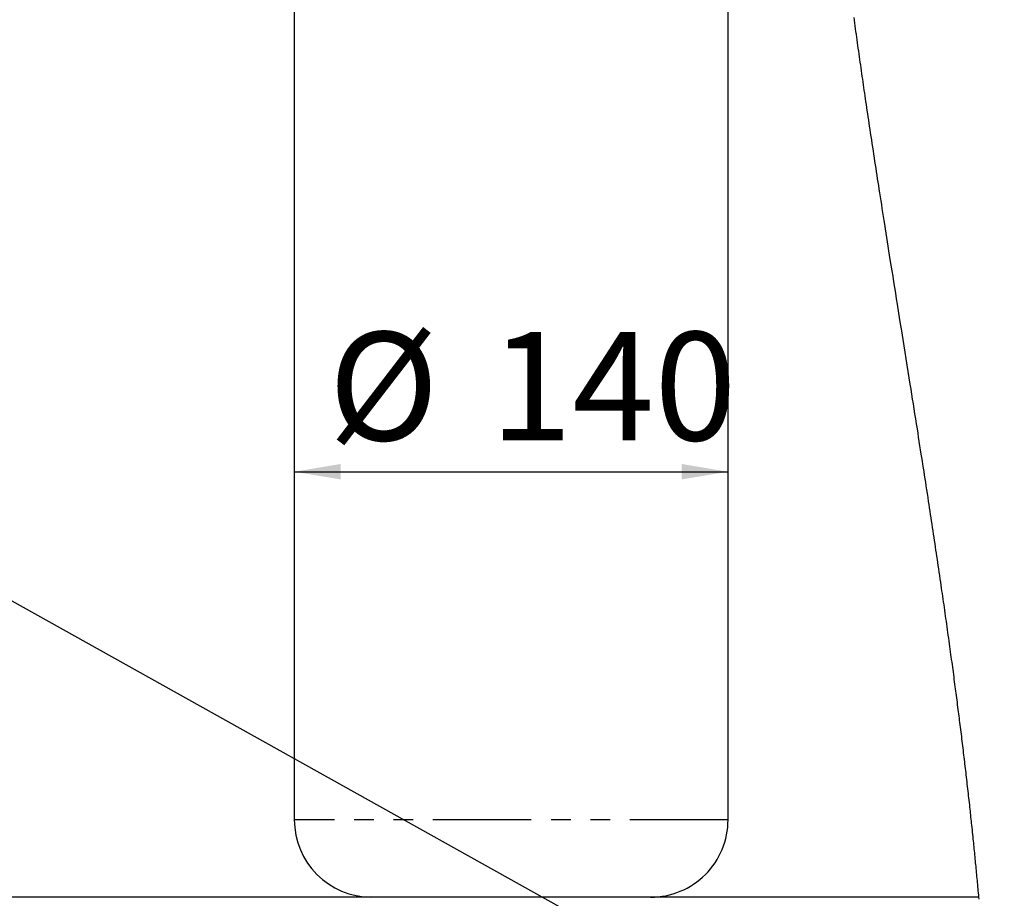
# Model space of a CAD drawing. Extents: x -40 to 841, y -34 to 591.
# Drawn here: x 256 to 319, y 89 to 146 of the extents above; entities that cross this region are included whole.
import ezdxf

# ---------------------------------------------------------------- set-up
doc = ezdxf.new("R2010")
doc.units = 0
doc.linetypes.add('PHANTOM', pattern=[12.7, 6.35, -1.27, 1.27, -1.27, 1.27, -1.27])
doc.layers.get('0').update_dxf_attribs({"linetype": 'CONTINUOUS'})
doc.styles.add('SLDTEXTSTYLE2', font='TXT', dxfattribs={"width": 0.605})
doc.dimstyles.new('SLDDIMSTYLE0', dxfattribs={"dimtxt": 5.172414, "dimasz": 3, "dimexe": 0, "dimexo": 0.0625, "dimgap": 1.293103, "dimtad": 1, "dimdec": 0, "dimlfac": 5, "dimrnd": 1e-09, "dimzin": 12, "dimtxsty": 'SLDTEXTSTYLE2', "dimsah": 1, "dimcen": 0.09, "dimazin": 3, "dimtfac": 1, "dimtdec": 0, "dimtofl": 0, "dimtmove": 0, "dimatfit": 3, "dimtolj": 1, "dimtzin": 12})
doc.dimstyles.new('SLDDIMSTYLE12', dxfattribs={"dimtxt": 5.172414, "dimasz": 3, "dimexe": 0, "dimexo": 0.0625, "dimgap": 1.293103, "dimtad": 0, "dimtih": 1, "dimtoh": 1, "dimdec": 0, "dimlfac": 5, "dimrnd": 1e-09, "dimzin": 12, "dimtxsty": 'SLDTEXTSTYLE2', "dimblk1": 'NONE', "dimblk2": 'NONE', "dimsah": 1, "dimcen": 0, "dimazin": 3, "dimtfac": 1, "dimtdec": 0, "dimtmove": 0, "dimatfit": 3, "dimtolj": 1, "dimtzin": 12})
doc.dimstyles.new('SLDDIMSTYLE13', dxfattribs={"dimtxt": 5.172414, "dimasz": 3, "dimexe": 0, "dimexo": 0.0625, "dimgap": 1.293103, "dimtad": 0, "dimtih": 1, "dimtoh": 1, "dimdec": 0, "dimlfac": 5, "dimrnd": 1e-09, "dimzin": 12, "dimtxsty": 'SLDTEXTSTYLE2', "dimblk1": 'NONE', "dimblk2": 'NONE', "dimsah": 1, "dimcen": 0, "dimazin": 3, "dimtfac": 1, "dimtdec": 0, "dimtmove": 0, "dimatfit": 3, "dimtolj": 1, "dimtzin": 12})
doc.dimstyles.new('SLDDIMSTYLE2', dxfattribs={"dimtxt": 0.18, "dimasz": 3, "dimexe": 0, "dimexo": 0.0625, "dimgap": 0, "dimtad": 0, "dimtih": 1, "dimtoh": 1, "dimdec": 0, "dimrnd": 1e-09, "dimzin": 0, "dimtxsty": 'STANDARD', "dimsah": 1, "dimcen": 0.09, "dimazin": 3, "dimtfac": 3, "dimtdec": 0, "dimtofl": 0, "dimtmove": 0, "dimatfit": 3, "dimtolj": 1, "dimtzin": 0})
doc.dimstyles.new('SLDDIMSTYLE4', dxfattribs={"dimtxt": 5.172414, "dimasz": 3, "dimexe": 0, "dimexo": 0.0625, "dimgap": 1.293103, "dimtad": 0, "dimtih": 1, "dimtoh": 1, "dimdec": 0, "dimlfac": 5, "dimrnd": 1e-09, "dimzin": 12, "dimtxsty": 'SLDTEXTSTYLE2', "dimblk1": 'NONE', "dimblk2": 'NONE', "dimsah": 1, "dimcen": 0, "dimazin": 3, "dimtfac": 1, "dimtdec": 0, "dimtmove": 0, "dimatfit": 3, "dimtolj": 1, "dimtzin": 12})

# ---------------------------------------------------------------- blocks, each defined once
blk = doc.blocks.new('_D_14')
at = {"color": 7, "linetype": 'CONTINUOUS'}
blk.add_line((273.623, 116.82), (301.623, 116.82), dxfattribs=at)
for points in [[(273.623, 116.82), (276.623, 116.32), (276.623, 117.32)], [(301.623, 116.82), (298.623, 117.32), (298.623, 116.32)]]:
    blk.add_solid(points, dxfattribs=at)
at = {"color": 7, "linetype": 'CONTINUOUS', "char_height": 7, "attachment_point": 1, "style": 'SLDTEXTSTYLE2'}
for s, insert in [('%%c', (275.827, 125.843)), ('140', (286.264, 125.843))]:
    blk.add_mtext(s, dxfattribs=dict(at, insert=insert))
blk = doc.blocks.new('_D_15')
at = {"color": 7, "linetype": 'CONTINUOUS'}
for p, q in [((273.748, 188.91), (342.053, 188.91)), ((340.053, 89.355), (340.053, 188.91)), ((321.024, 89.355), (342.053, 89.355))]:
    blk.add_line(p, q, dxfattribs=at)
for points in [[(340.053, 188.91), (339.553, 185.91), (340.553, 185.91)], [(340.053, 89.355), (340.553, 92.355), (339.553, 92.355)]]:
    blk.add_solid(points, dxfattribs=at)
at = {"color": 7, "linetype": 'CONTINUOUS', "insert": (331.03, 132.555), "char_height": 7, "attachment_point": 1, "rotation": 90, "style": 'SLDTEXTSTYLE2'}
blk.add_mtext('498', dxfattribs=at)
blk = doc.blocks.new('_D_16')
at = {"color": 7, "linetype": 'CONTINUOUS'}
blk.add_line((184.593, 346.728), (276.816, 346.728), dxfattribs=at)
at = {"color": 7, "linetype": 'CONTINUOUS', "char_height": 7, "attachment_point": 1, "style": 'SLDTEXTSTYLE2'}
for s, insert in [('%%c', (186.18, 355.752)), ('Hole for Elite Taps', (207.574, 355.752)), ('35', (196.617, 355.752))]:
    blk.add_mtext(s, dxfattribs=dict(at, insert=insert))
blk = doc.blocks.new('_NONE')
blk = doc.blocks.new('_D_59')
at = {"color": 7, "linetype": 'CONTINUOUS'}
blk.add_line((621.818, 285.107), (642.612, 285.107), dxfattribs=at)
at = {"color": 7, "linetype": 'CONTINUOUS', "char_height": 7, "attachment_point": 1, "style": 'SLDTEXTSTYLE2'}
for s, insert in [('%%c', (623.406, 305.117)), ('35', (633.842, 305.117)), ('hole', (626.405, 294.131))]:
    blk.add_mtext(s, dxfattribs=dict(at, insert=insert))
blk = doc.blocks.new('_D_60')
at = {"color": 7, "linetype": 'CONTINUOUS'}
blk.add_line((569.145, 299.278), (525.562, 299.278), dxfattribs=at)
at = {"color": 7, "linetype": 'CONTINUOUS', "char_height": 7, "attachment_point": 1, "style": 'SLDTEXTSTYLE2'}
for s, insert in [('hole', (551.341, 319.287)), ('%%c', (525.562, 319.287)), ('108', (535.999, 319.287)), ('for bowl', (536.903, 308.301))]:
    blk.add_mtext(s, dxfattribs=dict(at, insert=insert))

msp = doc.modelspace()

# ---------------------------------------------------------------- linework, layer by layer
at = {"color": 7, "linetype": 'CONTINUOUS'}
for p, q in [((273.622884, 153.355257), (273.622884, 94.35526)), ((301.622881, 94.35526), (301.622881, 153.355257)), ((317.810799, 89.355259), (119.423817, 89.355259))]:
    msp.add_line(p, q, dxfattribs=at)
at = {"color": 8, "linetype": 'PHANTOM'}
msp.add_line((301.622881, 94.35526), (273.622884, 94.35526), dxfattribs=at)
at = {"color": 7, "linetype": 'CONTINUOUS', "flags": 128}
msp.add_lwpolyline([(317.821755, 89.231323), (317.810799, 89.355259), (317.798688, 89.49142), (317.786516, 89.627581), (317.774262, 89.763747), (317.761935, 89.89992), (317.749538, 90.036093), (317.73708, 90.172272), (317.725255, 90.300672), (317.71337, 90.429072), (317.701425, 90.557473), (317.68942, 90.685885), (317.677345, 90.814291), (317.665209, 90.942703), (317.653014, 91.071122), (317.640759, 91.19954), (317.628445, 91.327958), (317.616059, 91.456388), (317.60384, 91.582518), (317.591562, 91.708659), (317.579235, 91.834794), (317.566837, 91.960936), (317.554154, 92.089378), (317.541422, 92.21782), (317.528619, 92.346262), (317.515756, 92.47471), (317.502846, 92.603164), (317.490091, 92.729323), (317.477299, 92.855482), (317.464437, 92.981647), (317.451526, 93.107818), (317.436077, 93.258022), (317.420544, 93.408226), (317.404939, 93.558441), (317.389251, 93.708657), (317.373492, 93.858873), (317.357649, 94.0091), (317.344047, 94.137584), (317.330374, 94.266074), (317.316653, 94.394563), (317.302884, 94.523059), (317.289044, 94.651555), (317.275407, 94.777756), (317.261709, 94.903968), (317.247965, 95.030175), (317.23416, 95.156388), (317.217673, 95.306646), (317.201103, 95.456909), (317.18445, 95.607178), (317.167737, 95.757447), (317.15094, 95.907717), (317.134072, 96.057998), (317.117144, 96.208279), (317.100133, 96.358566), (317.08305, 96.508853), (317.065896, 96.659146), (317.04867, 96.809446), (317.031385, 96.959745), (317.015006, 97.101461), (316.998579, 97.243183), (316.98208, 97.384905), (316.965522, 97.526632), (316.948904, 97.668366), (316.932024, 97.811859), (316.915073, 97.955351), (316.898061, 98.098849), (316.880991, 98.242353), (316.86386, 98.385857), (316.84667, 98.529367), (316.829421, 98.672883), (316.8121, 98.816399), (316.793896, 98.966752), (316.775634, 99.117111), (316.757299, 99.267476), (316.738893, 99.41784), (316.72044, 99.568211), (316.701914, 99.718587), (316.683318, 99.868964), (316.664662, 100.019346), (316.645946, 100.169735), (316.62717, 100.320123), (316.608323, 100.470518), (316.589429, 100.620918), (316.571547, 100.762724), (316.553606, 100.904535), (316.535618, 101.046352), (316.517581, 101.18817), (316.499485, 101.329993), (316.480233, 101.480411), (316.460921, 101.630841), (316.441561, 101.781266), (316.42213, 101.931702), (316.40264, 102.082138), (316.383101, 102.23258), (316.364624, 102.374427), (316.346087, 102.51628), (316.327514, 102.658133), (316.308881, 102.799992), (316.290201, 102.941858), (316.269292, 103.100191), (316.248323, 103.258525), (316.227283, 103.416865), (316.206195, 103.575216), (316.185047, 103.733562), (316.163828, 103.89192), (316.142561, 104.050277), (316.121234, 104.208641), (316.099049, 104.372822), (316.076817, 104.537003), (316.054513, 104.701196), (316.032161, 104.865389), (316.009738, 105.029588), (315.987255, 105.193787), (315.964712, 105.357997), (315.939845, 105.538629), (315.914907, 105.719273), (315.889897, 105.899917), (315.864815, 106.080567), (315.839674, 106.261222), (315.814449, 106.441884), (315.789165, 106.622558), (315.763821, 106.803231), (315.738393, 106.983911), (315.712907, 107.164596), (315.687813, 107.342057), (315.662648, 107.51953), (315.637435, 107.697009), (315.612151, 107.874488), (315.586342, 108.055203), (315.560474, 108.235918), (315.534546, 108.416645), (315.508546, 108.597379), (315.482499, 108.778112), (315.456845, 108.955632), (315.431143, 109.133153), (315.405382, 109.310679), (315.379562, 109.488206), (315.348758, 109.699564), (315.317871, 109.910928), (315.2869, 110.122298), (315.25587, 110.333674), (315.224745, 110.545062), (315.193559, 110.756456), (315.163721, 110.958247), (315.133812, 111.160045), (315.103842, 111.361854), (315.073814, 111.563663), (315.043713, 111.765485), (315.013553, 111.967318), (314.983334, 112.169151), (314.953043, 112.37099), (314.921261, 112.582456), (314.889409, 112.793927), (314.857496, 113.005404), (314.825513, 113.216888), (314.793469, 113.428383), (314.761366, 113.639884), (314.729215, 113.851391), (314.696993, 114.062904), (314.664711, 114.274429), (314.632382, 114.485966), (314.599992, 114.697503), (314.567556, 114.909052), (314.529242, 115.15839), (314.490868, 115.407734), (314.452423, 115.65709), (314.413907, 115.906458), (314.378263, 116.136782), (314.342572, 116.367118), (314.306821, 116.59746), (314.271023, 116.827815), (314.235176, 117.05818), (314.199902, 117.284434), (314.164592, 117.510705), (314.129235, 117.736982), (314.09383, 117.963265), (314.051618, 118.232666), (314.009358, 118.502079), (313.967027, 118.771498), (313.924636, 119.040941), (313.882198, 119.31039), (313.839711, 119.57985), (313.788654, 119.903223), (313.737513, 120.226614), (313.686325, 120.550023), (313.635065, 120.87345), (313.583745, 121.196895), (313.533296, 121.514584), (313.482787, 121.832289), (313.43223, 122.150012), (313.381638, 122.467752), (313.31587, 122.880431), (313.250043, 123.293136), (313.184156, 123.705875), (313.118233, 124.11864), (313.052262, 124.531438), (312.986268, 124.944262), (312.92025, 125.35712), (312.829448, 125.924845), (312.738635, 126.492627), (312.647821, 127.060469), (312.557043, 127.628364), (312.499298, 127.989783), (312.441577, 128.351222), (312.383892, 128.712683), (312.32623, 129.074167), (312.268616, 129.435672), (312.21105, 129.797195), (312.153544, 130.158739), (312.096085, 130.520301), (312.050988, 130.8044), (312.005927, 131.088509), (311.960913, 131.372629), (311.915948, 131.656759), (311.87103, 131.9409), (311.826171, 132.225053), (311.781372, 132.509212), (311.736621, 132.793384), (311.696579, 133.048006), (311.656596, 133.302637), (311.616661, 133.557277), (311.576773, 133.811923), (311.536957, 134.066572), (311.497904, 134.316685), (311.458899, 134.566801), (311.419965, 134.816922), (311.381103, 135.06705), (311.346449, 135.290383), (311.311843, 135.513719), (311.277296, 135.73706), (311.242809, 135.960405), (311.208381, 136.183752), (311.174001, 136.407106), (311.139692, 136.630459), (311.105432, 136.853819), (311.070062, 137.084873), (311.034764, 137.315931), (310.999538, 137.546988), (310.964371, 137.778051), (310.929288, 138.009118), (310.894896, 138.236059), (310.860588, 138.463001), (310.826339, 138.689949), (310.792174, 138.916897), (310.761739, 139.119531), (310.731365, 139.322169), (310.70105, 139.524804), (310.670795, 139.727445), (310.640611, 139.930083), (310.610487, 140.132724), (310.580434, 140.335368), (310.550453, 140.538009), (310.523655, 140.719579), (310.496904, 140.901147), (310.470213, 141.082718), (310.44357, 141.264288), (310.416998, 141.445859), (310.390951, 141.624187), (310.364963, 141.802515), (310.339035, 141.980843), (310.313167, 142.159172), (310.286833, 142.341142), (310.26056, 142.523109), (310.234358, 142.705076), (310.208215, 142.887046), (310.182132, 143.069013), (310.15612, 143.25098), (310.130169, 143.432947), (310.104348, 143.614514), (310.078599, 143.796085), (310.052909, 143.977653), (310.027291, 144.159217), (310.001744, 144.340785), (309.976722, 144.519107), (309.951772, 144.697429), (309.926893, 144.875752), (309.902074, 145.054071), (309.876825, 145.236032), (309.85166, 145.417987), (309.826554, 145.599942), (309.801532, 145.781897), (309.776594, 145.963851), (309.751727, 146.145803)], dxfattribs=at)
at = {"color": 7, "linetype": 'CONTINUOUS'}
for centre, radius, start, end in [((278.622887, 94.355261), 5.000003, 180.00001577, 269.99991593), ((296.622887, 94.355253), 4.999994, 269.99998821, 0.0000801)]:
    msp.add_arc(centre, radius, start, end, dxfattribs=at)

# ---------------------------------------------------------------- dimensions: what is measured, and where the dimension line sits
for p1, text, dimstyle, picture, middle in [((2.385377, 6.297453), '<> Hole for Elite Taps', 'SLDDIMSTYLE4', '_D_16', (231.498079, 352.250411)), ((19.619803, 9.034183), '<> hole\\Pfor bowl', 'SLDDIMSTYLE13', '_D_60', (546.559974, 310.29294)), ((6.39568, 2.845101), '<>\\Phole', 'SLDDIMSTYLE12', '_D_59', (633.00867, 296.122411))]:
    dim = msp.add_diameter_dim_2p(p1=p1, p2=(0, 0), text=text, dimstyle=dimstyle, dxfattribs=at)
    dim.commit()
    dim.dimension.update_dxf_attribs({"geometry": picture, "text_midpoint": middle, "dimtype": 163})
dim = msp.add_linear_dim(base=(340.053403, 188.909712), p1=(319.02382, 89.35526), p2=(271.747881, 188.909712), angle=90, dimstyle='SLDDIMSTYLE0', dxfattribs=at)
dim.commit()
dim.dimension.update_dxf_attribs({"geometry": '_D_15', "text_midpoint": (340.053403, 139.132486), "dimtype": 160})
dim = msp.add_linear_dim(base=(301.622881, 116.819553), p1=(273.622881, 94.35526), p2=(301.622881, 94.35526), text='%%c<>', dimstyle='SLDDIMSTYLE0', dxfattribs=at)
dim.commit()
dim.dimension.update_dxf_attribs({"geometry": '_D_14', "text_midpoint": (287.622881, 116.819553), "dimtype": 160})

# ---------------------------------------------------------------- leaders
for points in [[(227.330117, 124.144939), (319.558065, 72.666667), (331.722222, 72.666667)], [(187.773027, 107.75526), (260.816667, 42.888889), (267.166667, 42.888889)]]:
    msp.add_leader(points, dimstyle='SLDDIMSTYLE2', dxfattribs=at)

doc.saveas('drawing.dxf')
